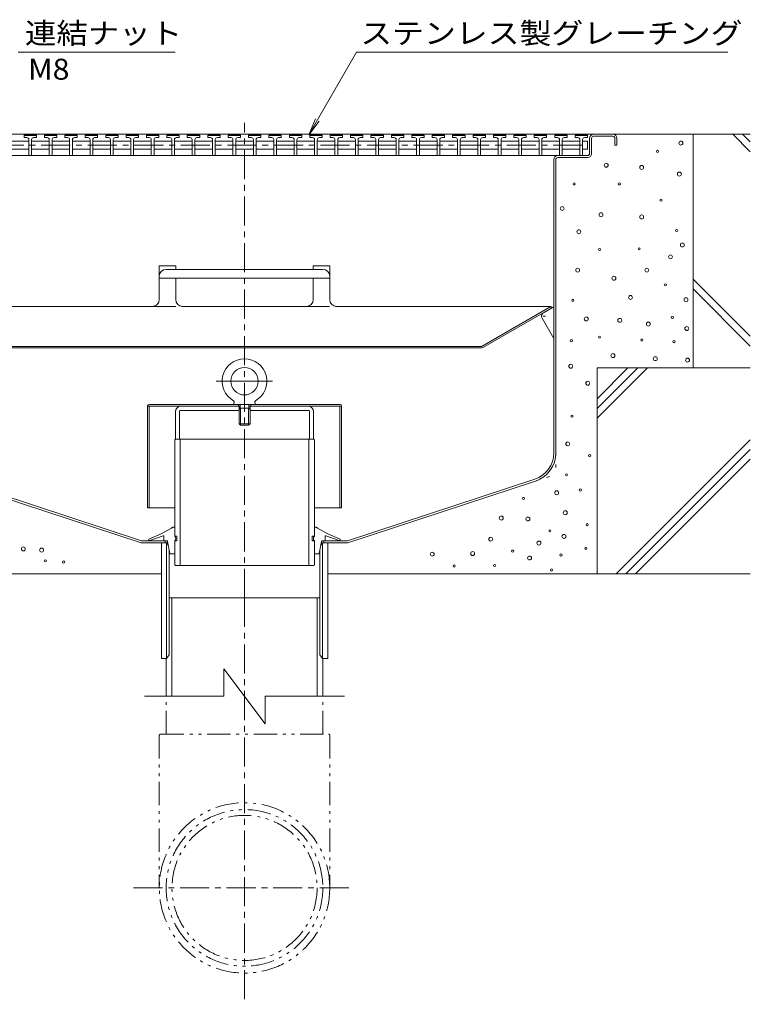
# Model space of a CAD drawing. Units: millimetres. Extents: x -1950 to 1970, y -1376 to 1315.
# Drawn here: x 1438 to 1970, y 141 to 857 of the extents above; entities that cross this region are included whole.
import ezdxf

# ---------------------------------------------------------------- set-up
doc = ezdxf.new("R2010")
doc.units = ezdxf.units.MM
doc.header["$LTSCALE"] = 5
for name, pattern in [('JWW_CENTER1', [6.773333, 4.233333, -0.846667, 0.846667, -0.846667]), ('JWW_CENTER2', [13.546667, 11.006667, -0.846667, 0.846667, -0.846667]), ('JWW_DASHED1', [1.693333, 0.846667, -0.846667]), ('JWW_HOJO', [1.693333, -1.27, 0.423333]), ('JWW_PHANTOM1', [6.773333, 3.386667, -0.846667, 0.423333, -0.846667, 0.423333, -0.846667])]:
    doc.linetypes.add(name, pattern=pattern)
for name, color, linetype in [('5-0', 7, 'Continuous'), ('5-1', 7, 'Continuous'), ('5-2', 7, 'Continuous'), ('5-3', 7, 'Continuous'), ('5-5', 7, 'Continuous'), ('5-6', 7, 'Continuous'), ('5-8', 7, 'Continuous'), ('5-9', 7, 'Continuous'), ('5-A', 7, 'Continuous'), ('5-B', 7, 'Continuous')]:
    doc.layers.add(name, color=color, linetype=linetype)
doc.styles.add('ＭＳ ゴシック', font='txt', dxfattribs={"height": 1})

msp = doc.modelspace()

# ---------------------------------------------------------------- linework, layer by layer
at = {"layer": '5-0', "color": 3, "linetype": 'JWW_CENTER1', "lineweight": 5}
msp.add_line((1602.07, 436.42), (1602.07, 782.2), dxfattribs=at)
at = {"layer": '5-0', "color": 3, "linetype": 'Continuous', "lineweight": 5}
for p, q in [((1329.07, 773.85), (1870.07, 773.85)), ((1853.07, 759.85), (1853.07, 770.85)), ((1854.57, 770.85), (1854.57, 759.85)), ((1870.07, 772.35), (1856.07, 772.35)), ((1871.57, 770.85), (1871.57, 765.85)), ((1873.07, 770.85), (1873.07, 765.85)), ((1871.57, 765.85), (1873.07, 765.85)), ((1352.55, 758.35), (1830.07, 758.35)), ((1827.07, 541.9), (1827.07, 755.35)), ((1828.57, 755.35), (1828.57, 541.9)), ((1830.07, 758.35), (1851.57, 758.35)), ((1830.07, 756.85), (1851.57, 756.85)), ((1598.97, 575.92), (1555.83, 575.92)), ((1598.07, 572.92), (1598.07, 575.92)), ((1605.17, 575.92), (1648.31, 575.92)), ((1606.07, 572.92), (1606.07, 575.92)), ((1551.83, 571.92), (1551.83, 551.92)), ((1554.83, 572.17), (1554.83, 551.92)), ((1555.58, 572.92), (1598.07, 572.92)), ((1648.56, 572.92), (1606.07, 572.92)), ((1649.31, 572.17), (1649.31, 551.92)), ((1652.31, 571.92), (1652.31, 551.92)), ((1554.83, 551.92), (1551.83, 551.92)), ((1649.31, 551.92), (1652.31, 551.92)), ((1390.34, 521.48), (1526.95, 476.42)), ((1390.8, 522.9), (1527.19, 477.92)), ((1813.33, 522.9), (1676.95, 477.92)), ((1813.8, 521.48), (1677.19, 476.42)), ((1546.24, 476.42), (1527.13, 476.42)), ((1544.32, 477.92), (1527.42, 477.92)), ((1541.57, 392.42), (1541.57, 476.42)), ((1544.32, 476.42), (1544.32, 477.92)), ((1545.32, 476.42), (1545.32, 392.42)), ((1545.32, 476.42), (1546.56, 474.87)), ((1658.82, 476.42), (1657.57, 474.87)), ((1657.9, 476.42), (1677, 476.42)), ((1658.62, 477.92), (1676.72, 477.92)), ((1658.82, 476.42), (1658.82, 392.42)), ((1659.82, 476.42), (1659.82, 477.92)), ((1662.57, 476.42), (1662.57, 392.42)), ((1547.32, 471.28), (1547.32, 394.92)), ((1656.82, 471.28), (1656.82, 394.92)), ((1545.32, 392.42), (1547.32, 394.92)), ((1658.82, 392.42), (1656.82, 394.92)), ((1545.32, 392.42), (1541.57, 392.42)), ((1662.57, 392.42), (1658.82, 392.42))]:
    msp.add_line(p, q, dxfattribs=at)
at = {"layer": '5-0', "color": 2, "linetype": 'Continuous', "lineweight": 5}
for p, q in [((1540.07, 677.97), (1552.07, 677.97)), ((1540.07, 677.97), (1540.07, 653.48)), ((1545.07, 675.53), (1659.07, 675.53)), ((1552.07, 677.97), (1552.07, 675.53)), ((1664.07, 677.97), (1652.07, 677.97)), ((1652.07, 677.97), (1652.07, 675.53)), ((1664.07, 677.97), (1664.07, 653.48)), ((1664.07, 669.04), (1540.07, 669.04)), ((1552.07, 669.04), (1552.07, 653.48)), ((1652.07, 669.04), (1652.07, 653.48)), ((1379.15, 648.48), (1535.07, 648.48)), ((1647.07, 648.48), (1557.07, 648.48)), ((1824.99, 648.48), (1669.07, 648.48)), ((1774.92, 619.58), (1824.99, 648.48)), ((1776.04, 618.88), (1825.57, 647.48)), ((1824.99, 648.48), (1825.57, 647.48)), ((1429.56, 619.48), (1774.57, 619.48)), ((1429.6, 618.48), (1774.54, 618.48))]:
    msp.add_line(p, q, dxfattribs=at)
at = {"layer": '5-0', "color": 2, "linetype": 'JWW_PHANTOM1', "lineweight": 5}
for p, q in [((1535.07, 648.48), (1557.07, 648.48)), ((1647.07, 648.48), (1669.07, 648.48))]:
    msp.add_line(p, q, dxfattribs=at)
at = {"layer": '5-0', "color": 3, "linetype": 'JWW_HOJO', "lineweight": 5}
for p in [(1828.57, 541.9), (1813.8, 521.48)]:
    msp.add_line(p, (1828.57, 526.35), dxfattribs=at)
at = {"layer": '5-0', "color": 3, "linetype": 'Continuous', "lineweight": 5}
for centre, radius, start, end in [((1856.07, 770.85), 3, 90, 180), ((1856.07, 770.85), 1.5, 90, 180), ((1870.07, 770.85), 3, 0, 90), ((1870.07, 770.85), 1.5, 0, 90), ((1851.57, 759.85), 3, 270, 0), ((1851.57, 759.85), 1.5, 270, 0), ((1830.07, 755.35), 3, 90, 180), ((1830.07, 755.35), 1.5, 90, 180), ((1555.83, 571.92), 4, 90, 180), ((1648.31, 571.92), 4, 0, 90), ((1555.58, 572.17), 0.75, 90, 180), ((1648.56, 572.17), 0.75, 0, 90), ((1807.07, 541.9), 20, 288.2525, 0), ((1807.07, 541.9), 21.5, 288.2525, 0)]:
    msp.add_arc(centre, radius, start, end, dxfattribs=at)
at = {"layer": '5-0', "color": 2, "linetype": 'Continuous', "lineweight": 5}
for centre, radius, start, end in [((1545.07, 670.53), 5, 90, 180), ((1659.07, 670.53), 5, 0, 90), ((1535.07, 653.48), 5, 270, 0), ((1557.07, 653.48), 5, 180, 268.51231), ((1647.07, 653.48), 5, 270, 0), ((1669.07, 653.48), 5, 180, 270), ((1557.07, 653.48), 5, 268.51231, 270), ((1774.54, 621.48), 3, 270, 300), ((1774.57, 620.18), 0.7, 270, 300)]:
    msp.add_arc(centre, radius, start, end, dxfattribs=at)
at = {"layer": '5-1', "color": 3, "linetype": 'Continuous', "lineweight": 5}
for p, q in [((1531.57, 576.12), (1531.57, 501.92)), ((1598.97, 575.92), (1531.57, 575.92)), ((1671.57, 577.12), (1532.57, 577.12)), ((1532.77, 575.92), (1532.77, 501.92)), ((1597.57, 577.12), (1597.57, 575.92)), ((1672.57, 575.92), (1605.17, 575.92)), ((1606.57, 577.12), (1606.57, 575.92)), ((1671.37, 575.92), (1671.37, 501.92)), ((1672.57, 576.12), (1672.57, 501.92)), ((1551.27, 501.92), (1531.57, 501.92)), ((1672.57, 501.92), (1652.87, 501.92))]:
    msp.add_line(p, q, dxfattribs=at)
for centre, start, end in [((1532.57, 576.12), 90, 180), ((1671.57, 576.12), 0, 90)]:
    msp.add_arc(centre, 1, start, end, dxfattribs=at)
at = {"layer": '5-2', "color": 3, "linetype": 'Continuous', "lineweight": 5}
for p, q in [((1432.29, 768.92), (1445.14, 768.92)), ((1441.64, 772.92), (1442.14, 773.42)), ((1441.64, 771.42), (1441.64, 772.92)), ((1450.64, 772.92), (1441.64, 772.92)), ((1443.64, 771.42), (1441.64, 771.42)), ((1442.14, 773.42), (1450.14, 773.42)), ((1445.14, 769.92), (1445.14, 758.42)), ((1447.14, 769.92), (1447.14, 758.42)), ((1447.14, 768.92), (1459.99, 768.92)), ((1448.64, 771.42), (1450.64, 771.42)), ((1450.64, 772.92), (1450.14, 773.42)), ((1450.64, 771.42), (1450.64, 772.92)), ((1456.49, 772.92), (1456.99, 773.42)), ((1456.49, 771.42), (1456.49, 772.92)), ((1465.49, 772.92), (1456.49, 772.92)), ((1458.49, 771.42), (1456.49, 771.42)), ((1456.99, 773.42), (1464.99, 773.42)), ((1459.99, 769.92), (1459.99, 758.42)), ((1461.99, 769.92), (1461.99, 758.42)), ((1461.99, 768.92), (1474.84, 768.92)), ((1463.49, 771.42), (1465.49, 771.42)), ((1465.49, 772.92), (1464.99, 773.42)), ((1465.49, 771.42), (1465.49, 772.92)), ((1471.34, 772.92), (1471.84, 773.42)), ((1471.34, 771.42), (1471.34, 772.92)), ((1480.34, 772.92), (1471.34, 772.92)), ((1473.34, 771.42), (1471.34, 771.42)), ((1471.84, 773.42), (1479.84, 773.42)), ((1474.84, 769.92), (1474.84, 758.42)), ((1476.84, 769.92), (1476.84, 758.42)), ((1476.84, 768.92), (1489.69, 768.92)), ((1478.34, 771.42), (1480.34, 771.42)), ((1480.34, 772.92), (1479.84, 773.42)), ((1480.34, 771.42), (1480.34, 772.92)), ((1486.19, 772.92), (1486.69, 773.42)), ((1486.19, 771.42), (1486.19, 772.92)), ((1495.19, 772.92), (1486.19, 772.92)), ((1488.19, 771.42), (1486.19, 771.42)), ((1486.69, 773.42), (1494.69, 773.42)), ((1489.69, 769.92), (1489.69, 758.42)), ((1491.69, 769.92), (1491.69, 758.42)), ((1491.69, 768.92), (1504.54, 768.92)), ((1493.19, 771.42), (1495.19, 771.42)), ((1495.19, 772.92), (1494.69, 773.42)), ((1495.19, 771.42), (1495.19, 772.92)), ((1501.04, 772.92), (1501.54, 773.42)), ((1501.04, 771.42), (1501.04, 772.92)), ((1510.04, 772.92), (1501.04, 772.92)), ((1503.04, 771.42), (1501.04, 771.42)), ((1501.54, 773.42), (1509.54, 773.42)), ((1504.54, 769.92), (1504.54, 758.42)), ((1506.54, 769.92), (1506.54, 758.42)), ((1506.54, 768.92), (1519.39, 768.92)), ((1508.04, 771.42), (1510.04, 771.42)), ((1510.04, 772.92), (1509.54, 773.42)), ((1510.04, 771.42), (1510.04, 772.92)), ((1515.89, 772.92), (1516.39, 773.42)), ((1515.89, 771.42), (1515.89, 772.92)), ((1524.89, 772.92), (1515.89, 772.92)), ((1517.89, 771.42), (1515.89, 771.42)), ((1516.39, 773.42), (1524.39, 773.42)), ((1519.39, 769.92), (1519.39, 758.42)), ((1521.39, 769.92), (1521.39, 758.42)), ((1521.39, 768.92), (1534.24, 768.92)), ((1522.89, 771.42), (1524.89, 771.42)), ((1524.89, 772.92), (1524.39, 773.42)), ((1524.89, 771.42), (1524.89, 772.92)), ((1530.74, 772.92), (1531.24, 773.42)), ((1530.74, 771.42), (1530.74, 772.92)), ((1539.74, 772.92), (1530.74, 772.92)), ((1532.74, 771.42), (1530.74, 771.42)), ((1531.24, 773.42), (1539.24, 773.42)), ((1534.24, 769.92), (1534.24, 758.42)), ((1536.24, 769.92), (1536.24, 758.42)), ((1536.24, 768.92), (1549.09, 768.92)), ((1537.74, 771.42), (1539.74, 771.42)), ((1539.74, 772.92), (1539.24, 773.42)), ((1539.74, 771.42), (1539.74, 772.92)), ((1545.59, 772.92), (1546.09, 773.42)), ((1545.59, 771.42), (1545.59, 772.92)), ((1554.59, 772.92), (1545.59, 772.92)), ((1547.59, 771.42), (1545.59, 771.42)), ((1546.09, 773.42), (1554.09, 773.42)), ((1549.09, 769.92), (1549.09, 758.42)), ((1551.09, 769.92), (1551.09, 758.42)), ((1551.09, 768.92), (1563.94, 768.92)), ((1552.59, 771.42), (1554.59, 771.42)), ((1554.59, 772.92), (1554.09, 773.42)), ((1554.59, 771.42), (1554.59, 772.92)), ((1560.44, 772.92), (1560.94, 773.42)), ((1560.44, 771.42), (1560.44, 772.92)), ((1569.44, 772.92), (1560.44, 772.92)), ((1562.44, 771.42), (1560.44, 771.42)), ((1560.94, 773.42), (1568.94, 773.42)), ((1563.94, 769.92), (1563.94, 758.42)), ((1565.94, 769.92), (1565.94, 758.42)), ((1565.94, 768.92), (1578.79, 768.92)), ((1567.44, 771.42), (1569.44, 771.42)), ((1569.44, 772.92), (1568.94, 773.42)), ((1569.44, 771.42), (1569.44, 772.92)), ((1575.29, 772.92), (1575.79, 773.42)), ((1575.29, 771.42), (1575.29, 772.92)), ((1584.29, 772.92), (1575.29, 772.92)), ((1577.29, 771.42), (1575.29, 771.42)), ((1575.79, 773.42), (1583.79, 773.42)), ((1578.79, 769.92), (1578.79, 758.42)), ((1580.79, 769.92), (1580.79, 758.42)), ((1580.79, 768.92), (1593.64, 768.92)), ((1582.29, 771.42), (1584.29, 771.42)), ((1584.29, 772.92), (1583.79, 773.42)), ((1584.29, 771.42), (1584.29, 772.92)), ((1590.14, 772.92), (1590.64, 773.42)), ((1590.14, 771.42), (1590.14, 772.92)), ((1599.14, 772.92), (1590.14, 772.92)), ((1592.14, 771.42), (1590.14, 771.42)), ((1590.64, 773.42), (1598.64, 773.42)), ((1593.64, 769.92), (1593.64, 758.42)), ((1595.64, 769.92), (1595.64, 758.42)), ((1595.64, 768.92), (1608.49, 768.92)), ((1597.14, 771.42), (1599.14, 771.42)), ((1599.14, 772.92), (1598.64, 773.42)), ((1599.14, 771.42), (1599.14, 772.92)), ((1604.99, 772.92), (1605.49, 773.42)), ((1604.99, 771.42), (1604.99, 772.92)), ((1613.99, 772.92), (1604.99, 772.92)), ((1606.99, 771.42), (1604.99, 771.42)), ((1605.49, 773.42), (1613.49, 773.42)), ((1608.49, 769.92), (1608.49, 758.42)), ((1610.49, 769.92), (1610.49, 758.42)), ((1610.49, 768.92), (1623.34, 768.92)), ((1611.99, 771.42), (1613.99, 771.42)), ((1613.99, 772.92), (1613.49, 773.42)), ((1613.99, 771.42), (1613.99, 772.92)), ((1619.84, 772.92), (1620.34, 773.42)), ((1619.84, 771.42), (1619.84, 772.92)), ((1628.84, 772.92), (1619.84, 772.92)), ((1621.84, 771.42), (1619.84, 771.42)), ((1620.34, 773.42), (1628.34, 773.42)), ((1623.34, 769.92), (1623.34, 758.42)), ((1625.34, 769.92), (1625.34, 758.42)), ((1625.34, 768.92), (1638.19, 768.92)), ((1626.84, 771.42), (1628.84, 771.42)), ((1628.84, 772.92), (1628.34, 773.42)), ((1628.84, 771.42), (1628.84, 772.92)), ((1634.69, 772.92), (1635.19, 773.42)), ((1634.69, 771.42), (1634.69, 772.92)), ((1643.69, 772.92), (1634.69, 772.92)), ((1636.69, 771.42), (1634.69, 771.42)), ((1635.19, 773.42), (1643.19, 773.42)), ((1638.19, 769.92), (1638.19, 758.42)), ((1640.19, 769.92), (1640.19, 758.42)), ((1640.19, 768.92), (1653.04, 768.92)), ((1641.69, 771.42), (1643.69, 771.42)), ((1643.69, 772.92), (1643.19, 773.42)), ((1643.69, 771.42), (1643.69, 772.92)), ((1649.54, 772.92), (1650.04, 773.42)), ((1649.54, 771.42), (1649.54, 772.92)), ((1658.54, 772.92), (1649.54, 772.92)), ((1651.54, 771.42), (1649.54, 771.42)), ((1650.04, 773.42), (1658.04, 773.42)), ((1653.04, 769.92), (1653.04, 758.42)), ((1655.04, 769.92), (1655.04, 758.42)), ((1655.04, 768.92), (1667.89, 768.92)), ((1656.54, 771.42), (1658.54, 771.42)), ((1658.54, 772.92), (1658.04, 773.42)), ((1658.54, 771.42), (1658.54, 772.92)), ((1664.39, 772.92), (1664.89, 773.42)), ((1664.39, 771.42), (1664.39, 772.92)), ((1673.39, 772.92), (1664.39, 772.92)), ((1666.39, 771.42), (1664.39, 771.42)), ((1664.89, 773.42), (1672.89, 773.42)), ((1667.89, 769.92), (1667.89, 758.42)), ((1669.89, 769.92), (1669.89, 758.42)), ((1669.89, 768.92), (1682.74, 768.92)), ((1671.39, 771.42), (1673.39, 771.42)), ((1673.39, 772.92), (1672.89, 773.42)), ((1673.39, 771.42), (1673.39, 772.92)), ((1679.24, 772.92), (1679.74, 773.42)), ((1679.24, 771.42), (1679.24, 772.92)), ((1688.24, 772.92), (1679.24, 772.92)), ((1681.24, 771.42), (1679.24, 771.42)), ((1679.74, 773.42), (1687.74, 773.42)), ((1682.74, 769.92), (1682.74, 758.42)), ((1684.74, 769.92), (1684.74, 758.42)), ((1684.74, 768.92), (1697.59, 768.92)), ((1686.24, 771.42), (1688.24, 771.42)), ((1688.24, 772.92), (1687.74, 773.42)), ((1688.24, 771.42), (1688.24, 772.92)), ((1694.09, 772.92), (1694.59, 773.42)), ((1694.09, 771.42), (1694.09, 772.92)), ((1703.09, 772.92), (1694.09, 772.92)), ((1696.09, 771.42), (1694.09, 771.42)), ((1694.59, 773.42), (1702.59, 773.42)), ((1697.59, 769.92), (1697.59, 758.42)), ((1699.59, 769.92), (1699.59, 758.42)), ((1699.59, 768.92), (1712.44, 768.92)), ((1701.09, 771.42), (1703.09, 771.42)), ((1703.09, 772.92), (1702.59, 773.42)), ((1703.09, 771.42), (1703.09, 772.92)), ((1708.94, 772.92), (1709.44, 773.42)), ((1708.94, 771.42), (1708.94, 772.92)), ((1717.94, 772.92), (1708.94, 772.92)), ((1710.94, 771.42), (1708.94, 771.42)), ((1709.44, 773.42), (1717.44, 773.42)), ((1712.44, 769.92), (1712.44, 758.42)), ((1714.44, 769.92), (1714.44, 758.42)), ((1714.44, 768.92), (1727.29, 768.92)), ((1715.94, 771.42), (1717.94, 771.42)), ((1717.94, 772.92), (1717.44, 773.42)), ((1717.94, 771.42), (1717.94, 772.92)), ((1723.79, 772.92), (1724.29, 773.42)), ((1723.79, 771.42), (1723.79, 772.92)), ((1732.79, 772.92), (1723.79, 772.92)), ((1725.79, 771.42), (1723.79, 771.42)), ((1724.29, 773.42), (1732.29, 773.42)), ((1727.29, 769.92), (1727.29, 758.42)), ((1729.29, 769.92), (1729.29, 758.42)), ((1729.29, 768.92), (1742.14, 768.92)), ((1730.79, 771.42), (1732.79, 771.42)), ((1732.79, 772.92), (1732.29, 773.42)), ((1732.79, 771.42), (1732.79, 772.92)), ((1738.64, 772.92), (1739.14, 773.42)), ((1738.64, 771.42), (1738.64, 772.92)), ((1747.64, 772.92), (1738.64, 772.92)), ((1740.64, 771.42), (1738.64, 771.42)), ((1739.14, 773.42), (1747.14, 773.42)), ((1742.14, 769.92), (1742.14, 758.42)), ((1744.14, 769.92), (1744.14, 758.42)), ((1744.14, 768.92), (1756.99, 768.92)), ((1745.64, 771.42), (1747.64, 771.42)), ((1747.64, 772.92), (1747.14, 773.42)), ((1747.64, 771.42), (1747.64, 772.92)), ((1753.49, 772.92), (1753.99, 773.42)), ((1753.49, 771.42), (1753.49, 772.92)), ((1762.49, 772.92), (1753.49, 772.92)), ((1755.49, 771.42), (1753.49, 771.42)), ((1753.99, 773.42), (1761.99, 773.42)), ((1756.99, 769.92), (1756.99, 758.42)), ((1758.99, 769.92), (1758.99, 758.42)), ((1758.99, 768.92), (1771.84, 768.92)), ((1760.49, 771.42), (1762.49, 771.42)), ((1762.49, 772.92), (1761.99, 773.42)), ((1762.49, 771.42), (1762.49, 772.92)), ((1768.34, 772.92), (1768.84, 773.42)), ((1768.34, 771.42), (1768.34, 772.92)), ((1777.34, 772.92), (1768.34, 772.92)), ((1770.34, 771.42), (1768.34, 771.42)), ((1768.84, 773.42), (1776.84, 773.42)), ((1771.84, 769.92), (1771.84, 758.42)), ((1773.84, 769.92), (1773.84, 758.42)), ((1773.84, 768.92), (1786.69, 768.92)), ((1775.34, 771.42), (1777.34, 771.42)), ((1777.34, 772.92), (1776.84, 773.42)), ((1777.34, 771.42), (1777.34, 772.92)), ((1783.19, 772.92), (1783.69, 773.42)), ((1783.19, 771.42), (1783.19, 772.92)), ((1792.19, 772.92), (1783.19, 772.92)), ((1785.19, 771.42), (1783.19, 771.42)), ((1783.69, 773.42), (1791.69, 773.42)), ((1786.69, 769.92), (1786.69, 758.42)), ((1788.69, 769.92), (1788.69, 758.42)), ((1788.69, 768.92), (1801.54, 768.92)), ((1790.19, 771.42), (1792.19, 771.42)), ((1792.19, 772.92), (1791.69, 773.42)), ((1792.19, 771.42), (1792.19, 772.92)), ((1798.04, 772.92), (1798.54, 773.42)), ((1798.04, 771.42), (1798.04, 772.92)), ((1807.04, 772.92), (1798.04, 772.92)), ((1800.04, 771.42), (1798.04, 771.42)), ((1798.54, 773.42), (1806.54, 773.42)), ((1801.54, 769.92), (1801.54, 758.42)), ((1803.54, 769.92), (1803.54, 758.42)), ((1803.54, 768.92), (1816.39, 768.92)), ((1805.04, 771.42), (1807.04, 771.42)), ((1807.04, 772.92), (1806.54, 773.42)), ((1807.04, 771.42), (1807.04, 772.92)), ((1812.89, 772.92), (1813.39, 773.42)), ((1812.89, 771.42), (1812.89, 772.92)), ((1821.89, 772.92), (1812.89, 772.92)), ((1814.89, 771.42), (1812.89, 771.42)), ((1813.39, 773.42), (1821.39, 773.42)), ((1816.39, 769.92), (1816.39, 758.42)), ((1818.39, 769.92), (1818.39, 758.42)), ((1818.39, 768.92), (1831.24, 768.92)), ((1819.89, 771.42), (1821.89, 771.42)), ((1821.89, 772.92), (1821.39, 773.42)), ((1821.89, 771.42), (1821.89, 772.92)), ((1827.74, 772.92), (1828.24, 773.42)), ((1827.74, 771.42), (1827.74, 772.92)), ((1836.74, 772.92), (1827.74, 772.92)), ((1829.74, 771.42), (1827.74, 771.42)), ((1828.24, 773.42), (1836.24, 773.42)), ((1831.24, 769.92), (1831.24, 758.42)), ((1833.22, 768.92), (1846.09, 768.92)), ((1833.24, 769.92), (1833.24, 758.42)), ((1834.74, 771.42), (1836.74, 771.42)), ((1836.74, 772.92), (1836.24, 773.42)), ((1836.74, 771.42), (1836.74, 772.92)), ((1842.59, 772.92), (1843.09, 773.42)), ((1842.59, 771.42), (1842.59, 772.92)), ((1851.59, 772.92), (1842.59, 772.92)), ((1844.59, 771.42), (1842.59, 771.42)), ((1843.09, 773.42), (1851.09, 773.42)), ((1846.09, 769.92), (1846.09, 758.42)), ((1848.09, 769.92), (1848.09, 758.42)), ((1848.09, 768.92), (1851.59, 768.92)), ((1849.59, 771.42), (1851.59, 771.42)), ((1851.59, 772.92), (1851.09, 773.42)), ((1851.59, 771.42), (1851.59, 772.92)), ((1851.59, 768.92), (1851.59, 762.92)), ((1445.14, 762.92), (1432.29, 762.92)), ((1459.99, 762.92), (1447.14, 762.92)), ((1474.84, 762.92), (1461.99, 762.92)), ((1489.69, 762.92), (1476.84, 762.92)), ((1504.54, 762.92), (1491.69, 762.92)), ((1519.39, 762.92), (1506.54, 762.92)), ((1534.24, 762.92), (1521.39, 762.92)), ((1549.09, 762.92), (1536.24, 762.92)), ((1563.94, 762.92), (1551.09, 762.92)), ((1578.79, 762.92), (1565.94, 762.92)), ((1593.64, 762.92), (1580.79, 762.92)), ((1608.49, 762.92), (1595.64, 762.92)), ((1623.34, 762.92), (1610.49, 762.92)), ((1638.19, 762.92), (1625.34, 762.92)), ((1653.04, 762.92), (1640.19, 762.92)), ((1667.89, 762.92), (1655.04, 762.92)), ((1682.74, 762.92), (1669.89, 762.92)), ((1697.59, 762.92), (1684.74, 762.92)), ((1712.44, 762.92), (1699.59, 762.92)), ((1727.29, 762.92), (1714.44, 762.92)), ((1742.14, 762.92), (1729.29, 762.92)), ((1756.99, 762.92), (1744.14, 762.92)), ((1771.84, 762.92), (1758.99, 762.92)), ((1786.69, 762.92), (1773.84, 762.92)), ((1801.54, 762.92), (1788.69, 762.92)), ((1816.39, 762.92), (1803.54, 762.92)), ((1831.24, 762.92), (1818.39, 762.92)), ((1846.09, 762.92), (1833.22, 762.92)), ((1848.09, 762.92), (1851.59, 762.92))]:
    msp.add_line(p, q, dxfattribs=at)
at = {"layer": '5-2', "color": 3, "linetype": 'JWW_CENTER1', "lineweight": 5}
msp.add_line((1352.54, 765.92), (1851.59, 765.92), dxfattribs=at)
at = {"layer": '5-2', "color": 3, "linetype": 'Continuous', "lineweight": 5}
for centre, start, end in [((1443.64, 769.92), 0, 90), ((1448.64, 769.92), 90, 180), ((1458.49, 769.92), 0, 90), ((1463.49, 769.92), 90, 180), ((1473.34, 769.92), 0, 90), ((1478.34, 769.92), 90, 180), ((1488.19, 769.92), 0, 90), ((1493.19, 769.92), 90, 180), ((1503.04, 769.92), 0, 90), ((1508.04, 769.92), 90, 180), ((1517.89, 769.92), 0, 90), ((1522.89, 769.92), 90, 180), ((1532.74, 769.92), 0, 90), ((1537.74, 769.92), 90, 180), ((1547.59, 769.92), 0, 90), ((1552.59, 769.92), 90, 180), ((1562.44, 769.92), 0, 90), ((1567.44, 769.92), 90, 180), ((1577.29, 769.92), 0, 90), ((1582.29, 769.92), 90, 180), ((1592.14, 769.92), 0, 90), ((1597.14, 769.92), 90, 180), ((1606.99, 769.92), 0, 90), ((1611.99, 769.92), 90, 180), ((1621.84, 769.92), 0, 90), ((1626.84, 769.92), 90, 180), ((1636.69, 769.92), 0, 90), ((1641.69, 769.92), 90, 180), ((1651.54, 769.92), 0, 90), ((1656.54, 769.92), 90, 180), ((1666.39, 769.92), 0, 90), ((1671.39, 769.92), 90, 180), ((1681.24, 769.92), 0, 90), ((1686.24, 769.92), 90, 180), ((1696.09, 769.92), 0, 90), ((1701.09, 769.92), 90, 180), ((1710.94, 769.92), 0, 90), ((1715.94, 769.92), 90, 180), ((1725.79, 769.92), 0, 90), ((1730.79, 769.92), 90, 180), ((1740.64, 769.92), 0, 90), ((1745.64, 769.92), 90, 180), ((1755.49, 769.92), 0, 90), ((1760.49, 769.92), 90, 180), ((1770.34, 769.92), 0, 90), ((1775.34, 769.92), 90, 180), ((1785.19, 769.92), 0, 90), ((1790.19, 769.92), 90, 180), ((1800.04, 769.92), 0, 90), ((1805.04, 769.92), 90, 180), ((1814.89, 769.92), 0, 90), ((1819.89, 769.92), 90, 180), ((1829.74, 769.92), 0, 90), ((1834.74, 769.92), 90, 180), ((1844.59, 769.92), 0, 90), ((1849.59, 769.92), 90, 180)]:
    msp.add_arc(centre, 1.5, start, end, dxfattribs=at)
at = {"layer": '5-3', "color": 4, "linetype": 'Continuous', "lineweight": 5}
for p, q in [((1819.66, 644), (1827.07, 648.27)), ((1818.57, 639.89), (1827.07, 625.17))]:
    msp.add_line(p, q, dxfattribs=at)
at = {"layer": '5-3', "color": 4, "linetype": 'JWW_HOJO', "lineweight": 5}
msp.add_line((1821.16, 641.4), (1816.84, 641.4), dxfattribs=at)
at = {"layer": '5-3', "color": 4, "linetype": 'Continuous', "lineweight": 5}
msp.add_arc((1821.16, 641.4), 3, 120, 210.15006, dxfattribs=at)
at = {"layer": '5-5', "color": 7, "linetype": 'Continuous', "lineweight": 5}
for p, q in [((1437.29, 833.62), (1551.54, 833.62)), ((1648.86, 773.41), (1683.62, 833.62)), ((1683.62, 833.62), (1953.61, 833.62)), ((1648.86, 773.41), (1653.64, 784.96)), ((1648.86, 773.41), (1656.47, 783.33))]:
    msp.add_line(p, q, dxfattribs=at)
at = {"layer": '5-6', "color": 6, "linetype": 'Continuous', "lineweight": 5}
for p, q in [((1928.57, 773.85), (1928.57, 603.85)), ((1957.38, 773.85), (1970.07, 761.16)), ((1964.45, 773.85), (1970.07, 768.23)), ((1928.57, 668.31), (1970.07, 626.81)), ((1928.57, 661.23), (1970.07, 619.73)), ((1858.57, 603.85), (1858.57, 453.85)), ((1858.57, 603.85), (1970.07, 603.85)), ((1541.57, 453.85), (1041.69, 453.85)), ((1662.57, 453.85), (1970.07, 453.85))]:
    msp.add_line(p, q, dxfattribs=at)
for centre, radius in [((1919.54, 767.46), 1.43), ((1902.57, 761.36), 0.79), ((1865.22, 751.32), 1.43), ((1891.04, 749.71), 1.43), ((1918.46, 744.87), 1.43), ((1841.94, 737.72), 0.79), ((1874.82, 737.72), 0.79), ((1905.14, 725.91), 0.79), ((1833.18, 719.82), 1.43), ((1861.46, 715.29), 1.43), ((1891.04, 713.67), 1.43), ((1845.32, 702.92), 1.43), ((1916.45, 703.81), 0.79), ((1860.44, 689.94), 0.79), ((1889.21, 690.45), 0.79), ((1920.62, 693.24), 1.43), ((1912.01, 684.63), 1.43), ((1844.47, 674.94), 1.43), ((1894.8, 674.95), 1.43), ((1870.8, 669.03), 1.43), ((1908.22, 664.24), 0.79), ((1840.91, 652.94), 0.79), ((1882.89, 655.06), 1.43), ((1923.3, 653.44), 1.43), ((1850.7, 639.46), 1.43), ((1875.1, 638.4), 1.43), ((1913.36, 640.61), 0.79), ((1895.88, 635.69), 1.43), ((1923.84, 632.46), 1.43), ((1839.88, 623.65), 0.79), ((1860.33, 626.22), 0.79), ((1891.15, 624.04), 0.79), ((1914.61, 622.95), 0.79), ((1870.12, 612.74), 1.43), ((1900.94, 610.55), 1.43), ((1924.4, 609.46), 1.43), ((1839.41, 605.04), 1.43), ((1851.78, 592.67), 1.43), ((1840.4, 568.67), 0.79), ((1837.25, 548.56), 1.43), ((1853.24, 539.89), 0.79), ((1836.29, 526.02), 0.79), ((1805.06, 508.81), 0.79), ((1829.16, 512.91), 1.43), ((1846.46, 514.91), 0.79), ((1788.85, 494.53), 1.43), ((1808.24, 493.85), 1.43), ((1835.42, 498.42), 1.43), ((1851.4, 489.75), 0.79), ((1781.2, 479.16), 1.43), ((1824.23, 485.18), 0.79), ((1834.45, 481.17), 1.43), ((1441.11, 472.1), 1.43), ((1816.3, 476.33), 1.43), ((1850.44, 472.5), 0.79), ((1454.43, 471.19), 1.43), ((1738.63, 468.26), 1.43), ((1768.08, 468.67), 1.43), ((1797.19, 470.48), 0.79), ((1809.44, 465.44), 1.43), ((1832.29, 467.66), 0.79), ((1457.1, 463.42), 0.79), ((1470.42, 462.52), 0.79), ((1754.62, 459.59), 0.79), ((1784.07, 459.99), 0.79), ((1825.43, 456.77), 0.79)]:
    msp.add_circle(centre, radius, dxfattribs=at)
at = {"layer": '5-8', "color": 6, "linetype": 'Continuous', "lineweight": 5}
for p, q in [((1870.07, 773.85), (1970.07, 773.85)), ((1858.57, 567.23), (1895.19, 603.85)), ((1858.57, 581.37), (1881.05, 603.85)), ((1858.57, 574.3), (1888.12, 603.85)), ((1872.47, 453.85), (1970.07, 551.45)), ((1879.54, 453.85), (1970.07, 544.38)), ((1886.61, 453.85), (1970.07, 537.31))]:
    msp.add_line(p, q, dxfattribs=at)
at = {"layer": '5-9', "color": 2, "linetype": 'JWW_CENTER2', "lineweight": 5}
msp.add_line((1581.38, 594.12), (1622.47, 594.12), dxfattribs=at)
at = {"layer": '5-9', "color": 2, "linetype": 'Continuous', "lineweight": 5}
for p, q in [((1551.27, 551.42), (1551.77, 551.92)), ((1551.77, 551.92), (1652.37, 551.92)), ((1555.27, 551.92), (1555.27, 459.92)), ((1648.87, 551.92), (1648.87, 459.92)), ((1652.37, 551.92), (1652.87, 551.42)), ((1551.27, 481.42), (1551.27, 551.42)), ((1652.87, 551.42), (1652.87, 481.42)), ((1552.77, 481.42), (1551.27, 481.42)), ((1552.77, 481.42), (1552.77, 477.92)), ((1651.37, 481.42), (1651.37, 477.92)), ((1651.37, 481.42), (1652.87, 481.42)), ((1552.77, 477.92), (1551.27, 477.92)), ((1551.27, 460.42), (1551.27, 477.92)), ((1651.37, 477.92), (1652.87, 477.92)), ((1652.87, 460.42), (1652.87, 477.92)), ((1551.27, 460.42), (1551.77, 459.92)), ((1652.37, 459.92), (1551.77, 459.92)), ((1652.37, 459.92), (1652.87, 460.42))]:
    msp.add_line(p, q, dxfattribs=at)
at = {"layer": '5-9', "color": 6, "linetype": 'Continuous', "lineweight": 5}
for p, q in [((1656.82, 436.42), (1547.32, 436.42)), ((1549.27, 364.81), (1549.27, 436.42)), ((1654.87, 364.81), (1654.87, 436.42)), ((1545.07, 364.81), (1545.07, 392.42)), ((1659.07, 364.81), (1659.07, 392.42)), ((1587.07, 364.81), (1587.07, 384.81)), ((1587.07, 384.81), (1617.07, 344.81)), ((1529.29, 364.81), (1587.07, 364.81)), ((1617.07, 364.81), (1617.07, 344.81)), ((1617.07, 364.81), (1674.85, 364.81))]:
    msp.add_line(p, q, dxfattribs=at)
at = {"layer": '5-9', "color": 6, "linetype": 'JWW_CENTER1', "lineweight": 5}
for p, q in [((1602.07, 436.42), (1602.07, 140.64)), ((1521.33, 225.35), (1679.81, 225.35))]:
    msp.add_line(p, q, dxfattribs=at)
at = {"layer": '5-9', "color": 6, "linetype": 'JWW_PHANTOM1', "lineweight": 5}
for p, q in [((1545.07, 337.35), (1545.07, 364.81)), ((1659.07, 337.35), (1659.07, 364.81)), ((1541.07, 337.35), (1663.07, 337.35)), ((1540.07, 336.35), (1540.07, 225.35)), ((1664.07, 336.35), (1664.07, 225.35))]:
    msp.add_line(p, q, dxfattribs=at)
for radius in [62, 57, 52.8]:
    msp.add_circle((1602.07, 225.35), radius, dxfattribs=at)
for centre, start, end in [((1541.07, 336.35), 90, 180), ((1663.07, 336.35), 0, 90)]:
    msp.add_arc(centre, 1, start, end, dxfattribs=at)
at = {"layer": '5-A', "color": 2, "linetype": 'Continuous', "lineweight": 5}
for p, q in [((1594.52, 578.8), (1594.07, 577.12)), ((1594.07, 577.12), (1610.07, 577.12)), ((1598.07, 573.62), (1599.07, 574.62)), ((1598.07, 573.62), (1598.07, 563.12)), ((1598.97, 577.12), (1598.97, 574.52)), ((1599.07, 574.62), (1599.07, 562.12)), ((1599.07, 574.62), (1605.07, 574.62)), ((1606.07, 573.62), (1605.07, 574.62)), ((1605.07, 574.62), (1605.07, 562.12)), ((1605.17, 577.12), (1605.17, 574.52)), ((1606.07, 573.62), (1606.07, 563.12)), ((1609.62, 578.8), (1610.07, 577.12)), ((1598.07, 563.12), (1606.07, 563.12)), ((1599.07, 562.12), (1598.07, 563.12)), ((1599.07, 562.12), (1605.07, 562.12)), ((1605.07, 562.12), (1606.07, 563.12))]:
    msp.add_line(p, q, dxfattribs=at)
msp.add_circle((1602.07, 594.12), 10, dxfattribs=at)
for centre, radius, start, end in [((1602.07, 594.12), 16.3, 299.48596, 240.51401), ((1593.55, 579.06), 1, 344.99973, 60.51396), ((1610.58, 579.06), 1, 119.48634, 195.00018)]:
    msp.add_arc(centre, radius, start, end, dxfattribs=at)
at = {"layer": '5-B', "color": 4, "linetype": 'JWW_HOJO', "lineweight": 5}
for p, q in [((1548.88, 487.26), (1550.04, 487.93)), ((1551.27, 487.93), (1550.04, 487.93)), ((1652.75, 487.93), (1654.09, 487.93)), ((1655.25, 487.26), (1654.09, 487.93)), ((1543.42, 478.42), (1543.42, 477.92)), ((1543.92, 477.92), (1543.42, 477.92)), ((1545.52, 477.92), (1545.92, 477.92)), ((1546.01, 477.53), (1545.92, 477.92)), ((1658.13, 477.53), (1658.22, 477.92)), ((1658.62, 477.92), (1658.22, 477.92)), ((1660.22, 477.92), (1660.72, 477.92)), ((1660.72, 478.42), (1660.72, 477.92)), ((1547.84, 468.83), (1547.92, 468.43)), ((1548.32, 468.43), (1547.92, 468.43)), ((1655.81, 468.43), (1656.22, 468.43)), ((1656.3, 468.83), (1656.22, 468.43))]:
    msp.add_line(p, q, dxfattribs=at)
at = {"layer": '5-B', "color": 4, "linetype": 'Continuous', "lineweight": 5}
for p, q in [((1542.83, 481.61), (1532.42, 477.92)), ((1541.38, 482.95), (1532.55, 479.12)), ((1548.88, 487.26), (1541.38, 482.95)), ((1543.42, 481.12), (1543.42, 478.42)), ((1655.25, 487.26), (1662.76, 482.95)), ((1660.72, 481.12), (1660.72, 478.42)), ((1661.31, 481.61), (1671.72, 477.92)), ((1662.76, 482.95), (1671.58, 479.12)), ((1532.55, 479.12), (1532.42, 477.92)), ((1545.52, 477.92), (1543.92, 477.92)), ((1547.84, 468.83), (1546.01, 477.53)), ((1656.3, 468.83), (1658.13, 477.53)), ((1658.62, 477.92), (1660.22, 477.92)), ((1671.58, 479.12), (1671.72, 477.92)), ((1548.32, 468.43), (1551.27, 468.43)), ((1655.81, 468.43), (1652.87, 468.43))]:
    msp.add_line(p, q, dxfattribs=at)
at = {"layer": '5-B', "color": 4, "linetype": 'JWW_DASHED1', "lineweight": 5}
for p, q in [((1532.42, 477.92), (1530.77, 477.92)), ((1671.72, 477.92), (1673.37, 477.92))]:
    msp.add_line(p, q, dxfattribs=at)
at = {"layer": '5-B', "color": 4, "linetype": 'Continuous', "lineweight": 5}
for centre, radius, start, end in [((1551.38, 482.93), 5, 91.31501, 120), ((1652.75, 482.93), 5, 60, 88.68499), ((1542.92, 481.12), 0.5, 0, 100.71169), ((1549.48, 479.67), 2.5, 315.57298, 44.427), ((1654.65, 479.67), 2.5, 135.573, 224.42702), ((1661.22, 481.12), 0.5, 79.28831, 180), ((1543.92, 478.42), 0.5, 180, 270), ((1545.52, 477.42), 0.5, 11.87651, 90), ((1658.62, 477.42), 0.5, 90, 168.12349), ((1660.22, 478.42), 0.5, 270, 0), ((1548.32, 468.93), 0.5, 191.87651, 270), ((1655.81, 468.93), 0.5, 270, 348.12349)]:
    msp.add_arc(centre, radius, start, end, dxfattribs=at)

# ---------------------------------------------------------------- texts
at = {"layer": '5-5', "color": 2, "linetype": 'Continuous', "lineweight": 211, "style": 'ＭＳ ゴシック'}
for s, width, p in [('連結ナット', 1.1, (1442.32, 839.76)), ('ステンレス製グレーチング', 1.114583, (1686.29, 839.76))]:
    msp.add_text(s, height=15.24, dxfattribs=dict(at, width=width)).set_placement(p)
at = {"layer": '5-5', "color": 2, "linetype": 'Continuous', "lineweight": 5, "style": 'ＭＳ ゴシック', "width": 1.0625}
msp.add_text('M8', height=15.24, dxfattribs=at).set_placement((1444.51, 813.56))

doc.saveas('drawing.dxf')
